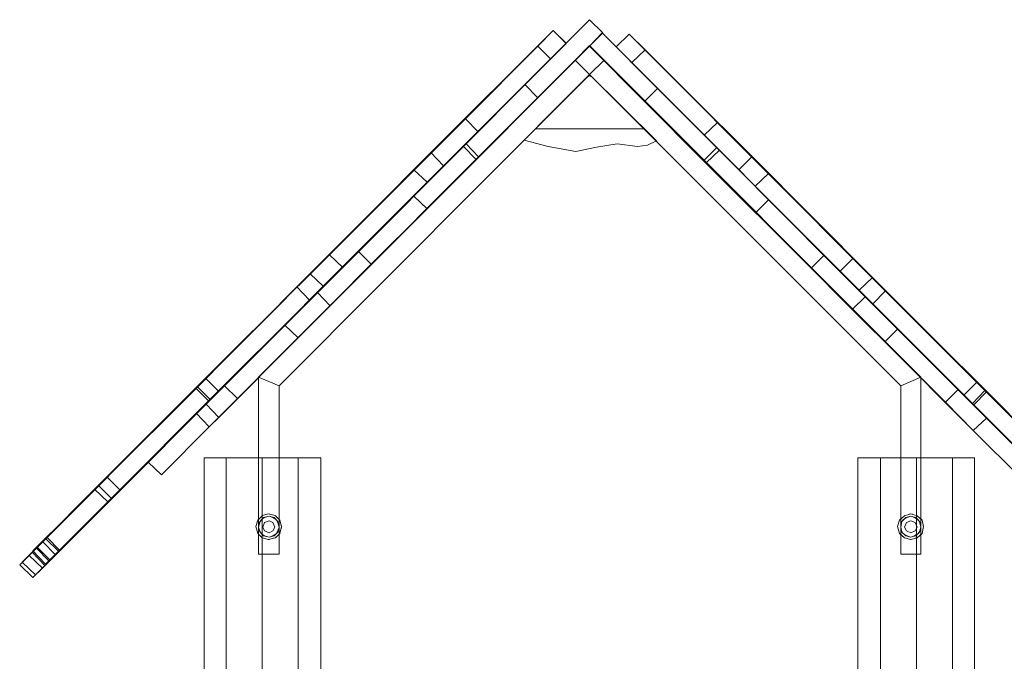
# Model space of a CAD drawing. Units: millimetres. Extents: x 28930 to 35067, y -4140 to 6120.
# Drawn here: x 31202 to 32652, y 5176 to 6120 of the extents above; entities that cross this region are included whole.
import ezdxf

# ---------------------------------------------------------------- set-up
doc = ezdxf.new("R2010")
doc.units = ezdxf.units.MM
doc.linetypes.add('DASHED', pattern=[19.05, 12.7, -6.35])
for name, color, linetype, lineweight in [('brædder', 32, 'Continuous', 9), ('robinia', 32, 'Continuous', 9), ('side-1', 32, 'Continuous', 9), ('skjult', 253, 'DASHED', 5), ('stolpe', 32, 'Continuous', 9), ('stål', 253, 'Continuous', 9), ('tag', 32, 'Continuous', 9)]:
    doc.layers.add(name, color=color, linetype=linetype, lineweight=lineweight)

msp = doc.modelspace()

# ---------------------------------------------------------------- linework, layer by layer
at = {"layer": 'brædder', "flags": 128}
for points in [[(32040.9, 6039.4), (31944.5, 5943), (31979.7, 5933.7), (32020.5, 5926.3), (32051.1, 5932.8), (32081.7, 5937.4), (32111.4, 5933.7), (32126.2, 5935.6), (32139.2, 5942.1)], [(32139.2, 5942.1), (32040.9, 6039.4), (31944.5, 5943), (31979.7, 5933.7), (32020.5, 5926.3), (32051.1, 5932.8), (32081.7, 5937.4), (32111.4, 5933.7), (32126.2, 5935.6), (32139.2, 5942.1)], [(32040.9, 6039.4), (31944.5, 5943), (31979.7, 5933.7), (32020.5, 5926.3), (32051.1, 5932.8), (32081.7, 5937.4), (32111.4, 5933.7), (32126.2, 5935.6), (32139.2, 5942.1)], [(32139.2, 5942.1), (32040.9, 6039.4), (31944.5, 5943), (31979.7, 5933.7), (32020.5, 5926.3), (32051.1, 5932.8), (32081.7, 5937.4), (32111.4, 5933.7), (32126.2, 5935.6), (32139.2, 5942.1)]]:
    msp.add_lwpolyline(points, close=True, dxfattribs=at)
at = {"layer": 'robinia', "flags": 128}
for points in [[(31553.1, 5594.3), (32019.6, 6060.8), (32040.9, 6039.4), (31583.7, 5581.3)], [(31583.7, 5581.3), (31553.1, 5594.3), (32019.6, 6060.8), (32040.9, 6039.4)], [(31553.1, 5594.3), (32019.6, 6060.8), (32040.9, 6039.4), (31583.7, 5581.3)], [(31583.7, 5581.3), (31553.1, 5594.3), (32019.6, 6060.8), (32040.9, 6039.4)], [(31553.1, 5594.3), (32019.6, 6060.8), (32040.9, 6039.4), (31583.7, 5581.3)], [(31553.1, 5594.3), (32019.6, 6060.8), (32040.9, 6039.4), (31583.7, 5581.3), (31553.1, 5594.3)], [(32528.7, 5594.3), (32062.3, 6060.8), (32040.9, 6039.4), (32499, 5581.3)], [(32528.7, 5594.3), (32062.3, 6060.8), (32040.9, 6039.4), (32499, 5581.3), (32528.7, 5594.3)], [(32528.7, 5594.3), (32062.3, 6060.8), (32040.9, 6039.4), (32499, 5581.3)], [(32528.7, 5594.3), (32062.3, 6060.8), (32040.9, 6039.4), (32499, 5581.3), (32528.7, 5594.3)], [(32528.7, 5594.3), (32062.3, 6060.8), (32040.9, 6039.4), (32499, 5581.3)], [(32499, 5581.3), (32528.7, 5594.3), (32062.3, 6060.8), (32040.9, 6039.4)], [(32120.7, 5959.7), (32044.6, 6035.7), (32040.9, 6037.6), (32037.2, 6035.7), (31961.2, 5959.7)], [(31961.2, 5959.7), (32037.2, 6035.7), (32040.9, 6037.6), (32044.6, 6035.7), (32120.7, 5959.7)], [(32120.7, 5959.7), (32044.6, 6035.7), (32040.9, 6037.6), (32037.2, 6035.7), (31961.2, 5959.7)], [(31961.2, 5959.7), (32037.2, 6035.7), (32040.9, 6037.6), (32044.6, 6035.7), (32120.7, 5959.7)], [(31961.2, 5959.7), (32037.2, 6035.7), (32040.9, 6037.6), (32044.6, 6035.7), (32120.7, 5959.7)], [(32120.7, 5959.7), (32044.6, 6035.7), (32040.9, 6037.6), (32037.2, 6035.7), (31961.2, 5959.7)], [(31553.1, 5333.7), (31553.1, 5594.3), (31583.7, 5581.3), (31583.7, 5333.7)], [(31583.7, 5581.3), (31583.7, 5333.7), (31553.1, 5333.7), (31553.1, 5594.3)], [(31553.1, 5333.7), (31553.1, 5594.3), (31583.7, 5581.3), (31583.7, 5333.7)], [(31583.7, 5581.3), (31583.7, 5333.7), (31553.1, 5333.7), (31553.1, 5594.3)], [(31553.1, 5594.3), (31583.7, 5581.3), (31583.7, 5333.7), (31553.1, 5333.7)], [(31553.1, 5594.3), (31583.7, 5581.3), (31583.7, 5333.7), (31553.1, 5333.7), (31553.1, 5594.3)], [(32528.7, 5594.3), (32499, 5581.3), (32499, 5333.7), (32528.7, 5333.7)], [(32528.7, 5594.3), (32499, 5581.3), (32499, 5333.7), (32528.7, 5333.7), (32528.7, 5594.3)], [(32528.7, 5594.3), (32499, 5581.3), (32499, 5333.7), (32528.7, 5333.7)], [(32528.7, 5594.3), (32499, 5581.3), (32499, 5333.7), (32528.7, 5333.7), (32528.7, 5594.3)], [(32528.7, 5333.7), (32528.7, 5594.3), (32499, 5581.3), (32499, 5333.7)], [(32499, 5581.3), (32499, 5333.7), (32528.7, 5333.7), (32528.7, 5594.3)], [(31583.7, 5373.6), (31581.9, 5380.1), (31579.1, 5384.7), (31574.5, 5387.5), (31568.9, 5389.4), (31562.4, 5387.5), (31557.8, 5384.7), (31555, 5380.1), (31553.1, 5373.6), (31555, 5368), (31557.8, 5363.4), (31562.4, 5360.6), (31568.9, 5358.8), (31574.5, 5360.6), (31579.1, 5363.4), (31581.9, 5368), (31583.7, 5373.6), (31581.9, 5380.1), (31579.1, 5384.7), (31574.5, 5387.5), (31568.9, 5389.4), (31562.4, 5387.5), (31557.8, 5384.7), (31555, 5380.1), (31553.1, 5373.6), (31555, 5368), (31557.8, 5363.4), (31562.4, 5360.6), (31568.9, 5358.8), (31574.5, 5360.6), (31579.1, 5363.4), (31581.9, 5368), (31583.7, 5373.6)], [(31583.7, 5373.6), (31581.9, 5380.1), (31579.1, 5384.7), (31574.5, 5387.5), (31568.9, 5389.4), (31562.4, 5387.5), (31557.8, 5384.7), (31555, 5380.1), (31553.1, 5373.6), (31555, 5368), (31557.8, 5363.4), (31562.4, 5360.6), (31568.9, 5358.8), (31574.5, 5360.6), (31579.1, 5363.4), (31581.9, 5368), (31583.7, 5373.6), (31581.9, 5380.1), (31579.1, 5384.7), (31574.5, 5387.5), (31568.9, 5389.4), (31562.4, 5387.5), (31557.8, 5384.7), (31555, 5380.1), (31553.1, 5373.6), (31555, 5368), (31557.8, 5363.4), (31562.4, 5360.6), (31568.9, 5358.8), (31574.5, 5360.6), (31579.1, 5363.4), (31581.9, 5368), (31583.7, 5373.6)], [(31583.7, 5373.6), (31581.9, 5380.1), (31579.1, 5384.7), (31574.5, 5387.5), (31568.9, 5389.4), (31562.4, 5387.5), (31557.8, 5384.7), (31555, 5380.1), (31553.1, 5373.6), (31555, 5368), (31557.8, 5363.4), (31562.4, 5360.6), (31568.9, 5358.8), (31574.5, 5360.6), (31579.1, 5363.4), (31581.9, 5368), (31583.7, 5373.6), (31581.9, 5380.1), (31579.1, 5384.7), (31574.5, 5387.5), (31568.9, 5389.4), (31562.4, 5387.5), (31557.8, 5384.7), (31555, 5380.1), (31553.1, 5373.6), (31555, 5368), (31557.8, 5363.4), (31562.4, 5360.6), (31568.9, 5358.8), (31574.5, 5360.6), (31579.1, 5363.4), (31581.9, 5368), (31583.7, 5373.6)], [(31583.7, 5373.6), (31581.9, 5381.9), (31576.3, 5387.5), (31568.9, 5389.4), (31560.5, 5387.5), (31555.9, 5381.9), (31553.1, 5373.6), (31555.9, 5366.2), (31560.5, 5360.6), (31568.9, 5358.8), (31576.3, 5360.6), (31581.9, 5366.2), (31583.7, 5373.6)], [(31557.8, 5384.7), (31555, 5380.1)], [(31557.8, 5384.7), (31555, 5380.1)], [(31557.8, 5384.7), (31555, 5380.1)], [(31577.2, 5373.6), (31574.5, 5380.1), (31568.9, 5382.9), (31562.4, 5380.1), (31559.6, 5373.6), (31562.4, 5368), (31568.9, 5365.3), (31574.5, 5368), (31577.2, 5373.6)], [(31568.9, 5389.4), (31562.4, 5387.5)], [(31568.9, 5389.4), (31562.4, 5387.5)], [(31568.9, 5389.4), (31562.4, 5387.5)], [(31579.1, 5384.7), (31574.5, 5387.5)], [(31579.1, 5384.7), (31574.5, 5387.5)], [(32499, 5373.6), (32500, 5380.1), (32502.7, 5384.7), (32508.3, 5387.5), (32513.9, 5389.4), (32519.4, 5387.5), (32524.1, 5384.7), (32527.8, 5380.1), (32528.7, 5373.6), (32527.8, 5368), (32524.1, 5363.4), (32519.4, 5360.6), (32513.9, 5358.8), (32508.3, 5360.6), (32502.7, 5363.4), (32500, 5368), (32499, 5373.6), (32500, 5380.1), (32502.7, 5384.7), (32508.3, 5387.5), (32513.9, 5389.4), (32519.4, 5387.5), (32524.1, 5384.7), (32527.8, 5380.1), (32528.7, 5373.6), (32527.8, 5368), (32524.1, 5363.4), (32519.4, 5360.6), (32513.9, 5358.8), (32508.3, 5360.6), (32502.7, 5363.4), (32500, 5368), (32499, 5373.6)], [(32499, 5373.6), (32500.9, 5381.9), (32506.5, 5387.5), (32513.9, 5389.4), (32521.3, 5387.5), (32526.9, 5381.9), (32528.7, 5373.6), (32526.9, 5366.2), (32521.3, 5360.6), (32513.9, 5358.8), (32506.5, 5360.6), (32500.9, 5366.2), (32499, 5373.6)], [(32499, 5373.6), (32500, 5380.1), (32502.7, 5384.7), (32508.3, 5387.5), (32513.9, 5389.4), (32519.4, 5387.5), (32524.1, 5384.7), (32527.8, 5380.1), (32528.7, 5373.6), (32527.8, 5368), (32524.1, 5363.4), (32519.4, 5360.6), (32513.9, 5358.8), (32508.3, 5360.6), (32502.7, 5363.4), (32500, 5368), (32499, 5373.6), (32500, 5380.1), (32502.7, 5384.7), (32508.3, 5387.5), (32513.9, 5389.4), (32519.4, 5387.5), (32524.1, 5384.7), (32527.8, 5380.1), (32528.7, 5373.6), (32527.8, 5368), (32524.1, 5363.4), (32519.4, 5360.6), (32513.9, 5358.8), (32508.3, 5360.6), (32502.7, 5363.4), (32500, 5368), (32499, 5373.6)], [(32499, 5373.6), (32500.9, 5381.9), (32506.5, 5387.5), (32513.9, 5389.4), (32521.3, 5387.5), (32526.9, 5381.9), (32528.7, 5373.6), (32526.9, 5366.2), (32521.3, 5360.6), (32513.9, 5358.8), (32506.5, 5360.6), (32500.9, 5366.2), (32499, 5373.6)], [(32499, 5373.6), (32500, 5380.1), (32502.7, 5384.7), (32508.3, 5387.5), (32513.9, 5389.4), (32519.4, 5387.5), (32524.1, 5384.7), (32527.8, 5380.1), (32528.7, 5373.6), (32527.8, 5368), (32524.1, 5363.4), (32519.4, 5360.6), (32513.9, 5358.8), (32508.3, 5360.6), (32502.7, 5363.4), (32500, 5368), (32499, 5373.6), (32500, 5380.1), (32502.7, 5384.7), (32508.3, 5387.5), (32513.9, 5389.4), (32519.4, 5387.5), (32524.1, 5384.7), (32527.8, 5380.1), (32528.7, 5373.6), (32527.8, 5368), (32524.1, 5363.4), (32519.4, 5360.6), (32513.9, 5358.8), (32508.3, 5360.6), (32502.7, 5363.4), (32500, 5368), (32499, 5373.6)], [(32502.7, 5384.7), (32508.3, 5387.5)], [(32504.6, 5373.6), (32507.4, 5380.1), (32513.9, 5382.9), (32520.4, 5380.1), (32523.2, 5373.6), (32520.4, 5368), (32513.9, 5365.3), (32507.4, 5368), (32504.6, 5373.6)], [(32504.6, 5373.6), (32507.4, 5380.1), (32513.9, 5382.9), (32520.4, 5380.1), (32523.2, 5373.6), (32520.4, 5368), (32513.9, 5365.3), (32507.4, 5368), (32504.6, 5373.6)], [(32513.9, 5389.4), (32519.4, 5387.5)], [(32513.9, 5389.4), (32519.4, 5387.5)], [(32513.9, 5389.4), (32519.4, 5387.5)], [(32524.1, 5384.7), (32527.8, 5380.1)], [(32524.1, 5384.7), (32527.8, 5380.1)], [(32524.1, 5384.7), (32527.8, 5380.1)], [(31553.1, 5373.6), (31555, 5368)], [(31553.1, 5373.6), (31555, 5368)], [(31553.1, 5373.6), (31555, 5368)], [(31579.1, 5363.4), (31581.9, 5368)], [(31579.1, 5363.4), (31581.9, 5368)], [(32502.7, 5363.4), (32500, 5368)], [(32528.7, 5373.6), (32527.8, 5368)], [(32528.7, 5373.6), (32527.8, 5368)], [(32528.7, 5373.6), (32527.8, 5368)], [(31557.8, 5363.4), (31562.4, 5360.6)], [(31557.8, 5363.4), (31562.4, 5360.6)], [(31557.8, 5363.4), (31562.4, 5360.6)], [(31568.9, 5358.8), (31574.5, 5360.6)], [(31568.9, 5358.8), (31574.5, 5360.6)], [(31568.9, 5358.8), (31574.5, 5360.6)], [(32513.9, 5358.8), (32508.3, 5360.6)], [(32513.9, 5358.8), (32508.3, 5360.6)], [(32513.9, 5358.8), (32508.3, 5360.6)], [(32524.1, 5363.4), (32519.4, 5360.6)], [(32524.1, 5363.4), (32519.4, 5360.6)], [(32524.1, 5363.4), (32519.4, 5360.6)]]:
    msp.add_lwpolyline(points, close=True, dxfattribs=at)
for points in [[(31555, 5380.1), (31553.1, 5373.6)], [(31555, 5380.1), (31553.1, 5373.6)], [(31555, 5380.1), (31553.1, 5373.6)], [(31562.4, 5387.5), (31557.8, 5384.7)], [(31562.4, 5387.5), (31557.8, 5384.7)], [(31562.4, 5387.5), (31557.8, 5384.7)], [(31574.5, 5387.5), (31568.9, 5389.4)], [(31574.5, 5387.5), (31568.9, 5389.4)], [(31574.5, 5387.5), (31568.9, 5389.4)], [(31581.9, 5368), (31579.1, 5363.4), (31581.9, 5368), (31583.7, 5373.6), (31581.9, 5380.1), (31579.1, 5384.7), (31574.5, 5387.5), (31579.1, 5384.7)], [(31581.9, 5368), (31583.7, 5373.6), (31581.9, 5380.1), (31579.1, 5384.7)], [(31581.9, 5368), (31583.7, 5373.6), (31581.9, 5380.1), (31579.1, 5384.7)], [(32500, 5368), (32502.7, 5363.4), (32500, 5368), (32499, 5373.6), (32500, 5380.1), (32502.7, 5384.7), (32508.3, 5387.5), (32502.7, 5384.7)], [(32500, 5368), (32502.7, 5363.4), (32500, 5368), (32499, 5373.6), (32500, 5380.1), (32502.7, 5384.7), (32508.3, 5387.5), (32502.7, 5384.7)], [(32500, 5368), (32499, 5373.6), (32500, 5380.1), (32502.7, 5384.7)], [(32508.3, 5387.5), (32513.9, 5389.4)], [(32508.3, 5387.5), (32513.9, 5389.4)], [(32508.3, 5387.5), (32513.9, 5389.4)], [(32519.4, 5387.5), (32524.1, 5384.7)], [(32519.4, 5387.5), (32524.1, 5384.7)], [(32519.4, 5387.5), (32524.1, 5384.7)], [(32527.8, 5380.1), (32528.7, 5373.6)], [(32527.8, 5380.1), (32528.7, 5373.6)], [(32527.8, 5380.1), (32528.7, 5373.6)], [(31555, 5368), (31557.8, 5363.4)], [(31555, 5368), (31557.8, 5363.4)], [(31555, 5368), (31557.8, 5363.4)], [(32527.8, 5368), (32524.1, 5363.4)], [(32527.8, 5368), (32524.1, 5363.4)], [(32527.8, 5368), (32524.1, 5363.4)], [(31562.4, 5360.6), (31568.9, 5358.8)], [(31562.4, 5360.6), (31568.9, 5358.8)], [(31562.4, 5360.6), (31568.9, 5358.8)], [(31574.5, 5360.6), (31579.1, 5363.4)], [(31574.5, 5360.6), (31579.1, 5363.4)], [(31574.5, 5360.6), (31579.1, 5363.4)], [(32508.3, 5360.6), (32502.7, 5363.4)], [(32508.3, 5360.6), (32502.7, 5363.4)], [(32508.3, 5360.6), (32502.7, 5363.4)], [(32519.4, 5360.6), (32513.9, 5358.8)], [(32519.4, 5360.6), (32513.9, 5358.8)], [(32519.4, 5360.6), (32513.9, 5358.8)]]:
    msp.add_lwpolyline(points, dxfattribs=at)
at = {"layer": 'side-1', "flags": 128}
for points in [[(31877.7, 5918), (31859.2, 5937.4), (31945.4, 6024.6), (31964.9, 6005.1), (31945.4, 6024.6), (31855.4, 5933.7)], [(31877.7, 5918), (31859.2, 5937.4), (31945.4, 6024.6), (31964.9, 6005.1), (31945.4, 6024.6), (31855.4, 5933.7)], [(31877.7, 5918), (31859.2, 5937.4), (31945.4, 6024.6), (31964.9, 6005.1), (31945.4, 6024.6), (31855.4, 5933.7)], [(31877.7, 5918), (31859.2, 5937.4), (31945.4, 6024.6), (31964.9, 6005.1), (31945.4, 6024.6), (31855.4, 5933.7)], [(32564.9, 5557.2), (32583.4, 5575.8), (32625.2, 5534), (32605.7, 5515.5), (32625.2, 5534), (32494.4, 5664.8), (32385.9, 5773.3), (32228.3, 5931.9), (32141.1, 6019), (32121.6, 5999.6), (32208.8, 5912.4), (32367.4, 5754.7), (32475.9, 5646.2), (32605.7, 5515.5), (32564.9, 5557.2), (32427.6, 5693.5), (32285.7, 5836.4), (32212.5, 5909.6), (32121.6, 5999.6), (32141.1, 6019), (32232, 5928.2), (32304.3, 5854.9), (32447.1, 5713), (32583.4, 5575.8)], [(32564.9, 5557.2), (32583.4, 5575.8), (32625.2, 5534), (32605.7, 5515.5), (32625.2, 5534), (32494.4, 5664.8), (32385.9, 5773.3), (32228.3, 5931.9), (32141.1, 6019), (32121.6, 5999.6), (32208.8, 5912.4), (32367.4, 5754.7), (32475.9, 5646.2), (32605.7, 5515.5), (32564.9, 5557.2), (32427.6, 5693.5), (32285.7, 5836.4), (32212.5, 5909.6), (32121.6, 5999.6), (32141.1, 6019), (32232, 5928.2), (32304.3, 5854.9), (32447.1, 5713), (32583.4, 5575.8)], [(32564.9, 5557.2), (32583.4, 5575.8), (32625.2, 5534), (32605.7, 5515.5), (32625.2, 5534), (32494.4, 5664.8), (32385.9, 5773.3), (32228.3, 5931.9), (32141.1, 6019), (32121.6, 5999.6), (32208.8, 5912.4), (32367.4, 5754.7), (32475.9, 5646.2), (32605.7, 5515.5), (32564.9, 5557.2), (32427.6, 5693.5), (32285.7, 5836.4), (32212.5, 5909.6), (32121.6, 5999.6), (32141.1, 6019), (32232, 5928.2), (32304.3, 5854.9), (32447.1, 5713), (32583.4, 5575.8)], [(32564.9, 5557.2), (32583.4, 5575.8), (32625.2, 5534), (32605.7, 5515.5), (32625.2, 5534), (32494.4, 5664.8), (32385.9, 5773.3), (32228.3, 5931.9), (32141.1, 6019), (32121.6, 5999.6), (32208.8, 5912.4), (32367.4, 5754.7), (32475.9, 5646.2), (32605.7, 5515.5), (32564.9, 5557.2), (32427.6, 5693.5), (32285.7, 5836.4), (32212.5, 5909.6), (32121.6, 5999.6), (32141.1, 6019), (32232, 5928.2), (32304.3, 5854.9), (32447.1, 5713), (32583.4, 5575.8)], [(31611.6, 5651.8), (31719.1, 5760.3), (31877.7, 5918), (31964.9, 6005.1), (31874, 5914.3), (31801.7, 5841.9), (31658.8, 5699.1)], [(31611.6, 5651.8), (31719.1, 5760.3), (31877.7, 5918), (31964.9, 6005.1), (31874, 5914.3), (31801.7, 5841.9), (31658.8, 5699.1)], [(31611.6, 5651.8), (31719.1, 5760.3), (31877.7, 5918), (31964.9, 6005.1), (31874, 5914.3), (31801.7, 5841.9), (31658.8, 5699.1)], [(31611.6, 5651.8), (31719.1, 5760.3), (31877.7, 5918), (31964.9, 6005.1), (31874, 5914.3), (31801.7, 5841.9), (31658.8, 5699.1)], [(31719.1, 5760.3), (31700.6, 5778.9), (31859.2, 5937.4)], [(31719.1, 5760.3), (31700.6, 5778.9), (31859.2, 5937.4)], [(31719.1, 5760.3), (31700.6, 5778.9), (31859.2, 5937.4)], [(31719.1, 5760.3), (31700.6, 5778.9), (31859.2, 5937.4)], [(31874, 5914.3), (31855.4, 5933.7), (31782.2, 5860.5)], [(31874, 5914.3), (31855.4, 5933.7), (31782.2, 5860.5)], [(31874, 5914.3), (31855.4, 5933.7), (31782.2, 5860.5)], [(31874, 5914.3), (31855.4, 5933.7), (31782.2, 5860.5)], [(32208.8, 5912.4), (32228.3, 5931.9)], [(32208.8, 5912.4), (32228.3, 5931.9)], [(32208.8, 5912.4), (32228.3, 5931.9)], [(32208.8, 5912.4), (32228.3, 5931.9)], [(32212.5, 5909.6), (32232, 5928.2)], [(32212.5, 5909.6), (32232, 5928.2)], [(32212.5, 5909.6), (32232, 5928.2)], [(32212.5, 5909.6), (32232, 5928.2)], [(31801.7, 5841.9), (31782.2, 5860.5), (31640.3, 5718.6)], [(31801.7, 5841.9), (31782.2, 5860.5), (31640.3, 5718.6)], [(31801.7, 5841.9), (31782.2, 5860.5), (31640.3, 5718.6)], [(31801.7, 5841.9), (31782.2, 5860.5), (31640.3, 5718.6)], [(32285.7, 5836.4), (32304.3, 5854.9)], [(32285.7, 5836.4), (32304.3, 5854.9)], [(32285.7, 5836.4), (32304.3, 5854.9)], [(32285.7, 5836.4), (32304.3, 5854.9)], [(31592.1, 5670.4), (31700.6, 5778.9)], [(31592.1, 5670.4), (31700.6, 5778.9)], [(31592.1, 5670.4), (31700.6, 5778.9)], [(31592.1, 5670.4), (31700.6, 5778.9)], [(32367.4, 5754.7), (32385.9, 5773.3)], [(32367.4, 5754.7), (32385.9, 5773.3)], [(32367.4, 5754.7), (32385.9, 5773.3)], [(32367.4, 5754.7), (32385.9, 5773.3)], [(31476.2, 5554.4), (31592.1, 5670.4), (31611.6, 5651.8), (31494.7, 5535), (31476.2, 5554.4), (31462.2, 5540.5), (31480.8, 5521), (31462.2, 5540.5), (31503.1, 5581.3), (31640.3, 5718.6), (31658.8, 5699.1), (31522.5, 5562.8), (31503.1, 5581.3)], [(31476.2, 5554.4), (31592.1, 5670.4), (31611.6, 5651.8), (31494.7, 5535), (31476.2, 5554.4), (31462.2, 5540.5), (31480.8, 5521), (31462.2, 5540.5), (31503.1, 5581.3), (31640.3, 5718.6), (31658.8, 5699.1), (31522.5, 5562.8), (31503.1, 5581.3)], [(31476.2, 5554.4), (31592.1, 5670.4), (31611.6, 5651.8), (31494.7, 5535), (31476.2, 5554.4), (31462.2, 5540.5), (31480.8, 5521), (31462.2, 5540.5), (31503.1, 5581.3), (31640.3, 5718.6), (31658.8, 5699.1), (31522.5, 5562.8), (31503.1, 5581.3)], [(31476.2, 5554.4), (31592.1, 5670.4), (31611.6, 5651.8), (31494.7, 5535), (31476.2, 5554.4), (31462.2, 5540.5), (31480.8, 5521), (31462.2, 5540.5), (31503.1, 5581.3), (31640.3, 5718.6), (31658.8, 5699.1), (31522.5, 5562.8), (31503.1, 5581.3)], [(32427.6, 5693.5), (32447.1, 5713)], [(32427.6, 5693.5), (32447.1, 5713)], [(32427.6, 5693.5), (32447.1, 5713)], [(32427.6, 5693.5), (32447.1, 5713)], [(32475.9, 5646.2), (32494.4, 5664.8)], [(32475.9, 5646.2), (32494.4, 5664.8)], [(32475.9, 5646.2), (32494.4, 5664.8)], [(32475.9, 5646.2), (32494.4, 5664.8)], [(31522.5, 5562.8), (31480.8, 5521), (31494.7, 5535)], [(31522.5, 5562.8), (31480.8, 5521), (31494.7, 5535)], [(31522.5, 5562.8), (31480.8, 5521), (31494.7, 5535)], [(31522.5, 5562.8), (31480.8, 5521), (31494.7, 5535)]]:
    msp.add_lwpolyline(points, dxfattribs=at)
at = {"layer": 'skjult', "flags": 128}
for points in [[(31549.4, 5374.5), (31552.2, 5383.8), (31558.7, 5390.3), (31568, 5393.1), (31578.2, 5390.3), (31584.7, 5383.8), (31587.4, 5374.5), (31584.7, 5364.3), (31578.2, 5357.8), (31568, 5355.1), (31558.7, 5357.8), (31552.2, 5364.3), (31549.4, 5374.5)], [(31587.4, 5374.5), (31584.7, 5383.8), (31578.2, 5390.3), (31568, 5393.1), (31558.7, 5390.3), (31552.2, 5383.8), (31549.4, 5374.5), (31552.2, 5364.3), (31558.7, 5357.8), (31568, 5355.1), (31578.2, 5357.8), (31584.7, 5364.3), (31587.4, 5374.5)], [(31549.4, 5374.5), (31552.2, 5383.8), (31558.7, 5390.3), (31568, 5393.1), (31578.2, 5390.3), (31584.7, 5383.8), (31587.4, 5374.5), (31584.7, 5364.3), (31578.2, 5357.8), (31568, 5355.1), (31558.7, 5357.8), (31552.2, 5364.3), (31549.4, 5374.5)], [(31587.4, 5374.5), (31584.7, 5383.8), (31578.2, 5390.3), (31568, 5393.1), (31558.7, 5390.3), (31552.2, 5383.8), (31549.4, 5374.5), (31552.2, 5364.3), (31558.7, 5357.8), (31568, 5355.1), (31578.2, 5357.8), (31584.7, 5364.3), (31587.4, 5374.5)], [(31549.4, 5374.5), (31552.2, 5383.8), (31558.7, 5390.3), (31568, 5393.1), (31578.2, 5390.3), (31584.7, 5383.8), (31587.4, 5374.5), (31584.7, 5364.3), (31578.2, 5357.8), (31568, 5355.1), (31558.7, 5357.8), (31552.2, 5364.3), (31549.4, 5374.5)], [(31587.4, 5374.5), (31584.7, 5383.8), (31578.2, 5390.3), (31568, 5393.1), (31558.7, 5390.3), (31552.2, 5383.8), (31549.4, 5374.5), (31552.2, 5364.3), (31558.7, 5357.8), (31568, 5355.1), (31578.2, 5357.8), (31584.7, 5364.3), (31587.4, 5374.5)], [(31549.4, 5374.5), (31552.2, 5383.8), (31558.7, 5390.3), (31568, 5393.1), (31578.2, 5390.3), (31584.7, 5383.8), (31587.4, 5374.5), (31584.7, 5364.3), (31578.2, 5357.8), (31568, 5355.1), (31558.7, 5357.8), (31552.2, 5364.3), (31549.4, 5374.5)], [(31587.4, 5374.5), (31584.7, 5383.8), (31578.2, 5390.3), (31568, 5393.1), (31558.7, 5390.3), (31552.2, 5383.8), (31549.4, 5374.5), (31552.2, 5364.3), (31558.7, 5357.8), (31568, 5355.1), (31578.2, 5357.8), (31584.7, 5364.3), (31587.4, 5374.5)], [(32532.4, 5374.5), (32530.6, 5383.8), (32523.2, 5390.3), (32513.9, 5393.1), (32504.6, 5390.3), (32497.2, 5383.8), (32494.4, 5374.5), (32497.2, 5364.3), (32504.6, 5357.8), (32513.9, 5355.1), (32523.2, 5357.8), (32530.6, 5364.3), (32532.4, 5374.5)], [(32494.4, 5374.5), (32497.2, 5383.8), (32504.6, 5390.3), (32513.9, 5393.1), (32523.2, 5390.3), (32530.6, 5383.8), (32532.4, 5374.5), (32530.6, 5364.3), (32523.2, 5357.8), (32513.9, 5355.1), (32504.6, 5357.8), (32497.2, 5364.3), (32494.4, 5374.5)], [(32532.4, 5374.5), (32530.6, 5383.8), (32523.2, 5390.3), (32513.9, 5393.1), (32504.6, 5390.3), (32497.2, 5383.8), (32494.4, 5374.5), (32497.2, 5364.3), (32504.6, 5357.8), (32513.9, 5355.1), (32523.2, 5357.8), (32530.6, 5364.3), (32532.4, 5374.5)], [(32494.4, 5374.5), (32497.2, 5383.8), (32504.6, 5390.3), (32513.9, 5393.1), (32523.2, 5390.3), (32530.6, 5383.8), (32532.4, 5374.5), (32530.6, 5364.3), (32523.2, 5357.8), (32513.9, 5355.1), (32504.6, 5357.8), (32497.2, 5364.3), (32494.4, 5374.5)], [(32532.4, 5374.5), (32530.6, 5383.8), (32523.2, 5390.3), (32513.9, 5393.1), (32504.6, 5390.3), (32497.2, 5383.8), (32494.4, 5374.5), (32497.2, 5364.3), (32504.6, 5357.8), (32513.9, 5355.1), (32523.2, 5357.8), (32530.6, 5364.3), (32532.4, 5374.5)], [(32494.4, 5374.5), (32497.2, 5383.8), (32504.6, 5390.3), (32513.9, 5393.1), (32523.2, 5390.3), (32530.6, 5383.8), (32532.4, 5374.5), (32530.6, 5364.3), (32523.2, 5357.8), (32513.9, 5355.1), (32504.6, 5357.8), (32497.2, 5364.3), (32494.4, 5374.5)], [(32532.4, 5374.5), (32530.6, 5383.8), (32523.2, 5390.3), (32513.9, 5393.1), (32504.6, 5390.3), (32497.2, 5383.8), (32494.4, 5374.5), (32497.2, 5364.3), (32504.6, 5357.8), (32513.9, 5355.1), (32523.2, 5357.8), (32530.6, 5364.3), (32532.4, 5374.5)], [(32494.4, 5374.5), (32497.2, 5383.8), (32504.6, 5390.3), (32513.9, 5393.1), (32523.2, 5390.3), (32530.6, 5383.8), (32532.4, 5374.5), (32530.6, 5364.3), (32523.2, 5357.8), (32513.9, 5355.1), (32504.6, 5357.8), (32497.2, 5364.3), (32494.4, 5374.5)]]:
    msp.add_lwpolyline(points, close=True, dxfattribs=at)
at = {"layer": 'stolpe', "flags": 128}
for points in [[(31611.6, 4881.2), (31644.9, 4881.2), (31644.9, 5475.6), (31611.6, 5475.6), (31611.6, 4881.2), (31558.7, 4881.2), (31558.7, 5475.6), (31505.8, 5475.6), (31473.4, 5475.6), (31473.4, 4881.2), (31473.4, 5475.6), (31644.9, 5475.6), (31644.9, 4881.2), (31473.4, 4881.2), (31505.8, 4881.2), (31505.8, 5475.6)], [(31505.8, 5475.6), (31558.7, 5475.6), (31558.7, 4881.2), (31505.8, 4881.2)], [(31611.6, 5475.6), (31558.7, 5475.6)], [(31558.7, 5475.6), (31611.6, 5475.6), (31611.6, 4881.2), (31558.7, 4881.2)], [(31611.6, 5475.6), (31644.9, 5475.6), (31644.9, 4881.2), (31611.6, 4881.2)], [(32469.4, 5475.6), (32436, 5475.6), (32436, 4881.2), (32469.4, 4881.2)], [(32469.4, 4881.2), (32436, 4881.2), (32436, 5475.6), (32469.4, 5475.6), (32469.4, 4881.2), (32522.2, 4881.2), (32522.2, 5475.6), (32575.1, 5475.6), (32607.5, 5475.6), (32607.5, 4881.2), (32607.5, 5475.6), (32436, 5475.6), (32436, 4881.2), (32607.5, 4881.2), (32575.1, 4881.2), (32575.1, 5475.6)], [(32522.2, 5475.6), (32469.4, 5475.6), (32469.4, 4881.2), (32522.2, 4881.2)], [(32469.4, 5475.6), (32522.2, 5475.6)], [(32575.1, 5475.6), (32522.2, 5475.6), (32522.2, 4881.2), (32575.1, 4881.2)]]:
    msp.add_lwpolyline(points, dxfattribs=at)
for points in [[(31473.4, 4881.2), (31644.9, 4881.2), (31644.9, 5475.6), (31473.4, 5475.6), (31505.8, 5475.6), (31505.8, 4881.2)], [(31473.4, 5475.6), (31473.4, 4881.2)], [(32607.5, 4881.2), (32436, 4881.2), (32436, 5475.6), (32607.5, 5475.6), (32575.1, 5475.6), (32575.1, 4881.2)], [(32607.5, 5475.6), (32607.5, 4881.2)]]:
    msp.add_lwpolyline(points, close=True, dxfattribs=at)
at = {"layer": 'stål'}
for points in [[(31583.7, 5373.6), (31581.9, 5380.1), (31579.1, 5384.7), (31574.5, 5387.5), (31568.9, 5389.4), (31562.4, 5387.5), (31557.8, 5384.7), (31555, 5380.1), (31553.1, 5373.6), (31555, 5368), (31557.8, 5363.4), (31562.4, 5360.6), (31568.9, 5358.8), (31574.5, 5360.6), (31579.1, 5363.4), (31581.9, 5368), (31583.7, 5373.6), (31581.9, 5380.1), (31579.1, 5384.7), (31574.5, 5387.5), (31568.9, 5389.4), (31562.4, 5387.5), (31557.8, 5384.7), (31555, 5380.1), (31553.1, 5373.6), (31555, 5368), (31557.8, 5363.4), (31562.4, 5360.6), (31568.9, 5358.8), (31574.5, 5360.6), (31579.1, 5363.4), (31581.9, 5368), (31583.7, 5373.6)], [(31583.7, 5373.6), (31581.9, 5380.1), (31579.1, 5384.7), (31574.5, 5387.5), (31568.9, 5389.4), (31562.4, 5387.5), (31557.8, 5384.7), (31555, 5380.1), (31553.1, 5373.6), (31555, 5368), (31557.8, 5363.4), (31562.4, 5360.6), (31568.9, 5358.8), (31574.5, 5360.6), (31579.1, 5363.4), (31581.9, 5368), (31583.7, 5373.6), (31581.9, 5380.1), (31579.1, 5384.7), (31574.5, 5387.5), (31568.9, 5389.4), (31562.4, 5387.5), (31557.8, 5384.7), (31555, 5380.1), (31553.1, 5373.6), (31555, 5368), (31557.8, 5363.4), (31562.4, 5360.6), (31568.9, 5358.8), (31574.5, 5360.6), (31579.1, 5363.4), (31581.9, 5368), (31583.7, 5373.6)], [(31583.7, 5373.6), (31581.9, 5380.1), (31579.1, 5384.7), (31574.5, 5387.5), (31568.9, 5389.4), (31562.4, 5387.5), (31557.8, 5384.7), (31555, 5380.1), (31553.1, 5373.6), (31555, 5368), (31557.8, 5363.4), (31562.4, 5360.6), (31568.9, 5358.8), (31574.5, 5360.6), (31579.1, 5363.4), (31581.9, 5368), (31583.7, 5373.6), (31581.9, 5380.1), (31579.1, 5384.7), (31574.5, 5387.5), (31568.9, 5389.4), (31562.4, 5387.5), (31557.8, 5384.7), (31555, 5380.1), (31553.1, 5373.6), (31555, 5368), (31557.8, 5363.4), (31562.4, 5360.6), (31568.9, 5358.8), (31574.5, 5360.6), (31579.1, 5363.4), (31581.9, 5368), (31583.7, 5373.6)], [(31583.7, 5373.6), (31581.9, 5380.1), (31579.1, 5384.7), (31574.5, 5387.5), (31568.9, 5389.4), (31562.4, 5387.5), (31557.8, 5384.7), (31555, 5380.1), (31553.1, 5373.6), (31555, 5368), (31557.8, 5363.4), (31562.4, 5360.6), (31568.9, 5358.8), (31574.5, 5360.6), (31579.1, 5363.4), (31581.9, 5368), (31583.7, 5373.6), (31581.9, 5380.1), (31579.1, 5384.7), (31574.5, 5387.5), (31568.9, 5389.4), (31562.4, 5387.5), (31557.8, 5384.7), (31555, 5380.1), (31553.1, 5373.6), (31555, 5368), (31557.8, 5363.4), (31562.4, 5360.6), (31568.9, 5358.8), (31574.5, 5360.6), (31579.1, 5363.4), (31581.9, 5368), (31583.7, 5373.6)], [(31557.8, 5384.7), (31555, 5380.1)], [(31557.8, 5384.7), (31555, 5380.1)], [(31557.8, 5384.7), (31555, 5380.1)], [(31557.8, 5384.7), (31555, 5380.1)], [(31568.9, 5389.4), (31562.4, 5387.5)], [(31568.9, 5389.4), (31562.4, 5387.5)], [(31568.9, 5389.4), (31562.4, 5387.5)], [(31568.9, 5389.4), (31562.4, 5387.5)], [(32499, 5373.6), (32500, 5380.1), (32502.7, 5384.7), (32508.3, 5387.5), (32513.9, 5389.4), (32519.4, 5387.5), (32524.1, 5384.7), (32527.8, 5380.1), (32528.7, 5373.6), (32527.8, 5368), (32524.1, 5363.4), (32519.4, 5360.6), (32513.9, 5358.8), (32508.3, 5360.6), (32502.7, 5363.4), (32500, 5368), (32499, 5373.6), (32500, 5380.1), (32502.7, 5384.7), (32508.3, 5387.5), (32513.9, 5389.4), (32519.4, 5387.5), (32524.1, 5384.7), (32527.8, 5380.1), (32528.7, 5373.6), (32527.8, 5368), (32524.1, 5363.4), (32519.4, 5360.6), (32513.9, 5358.8), (32508.3, 5360.6), (32502.7, 5363.4), (32500, 5368), (32499, 5373.6)], [(32499, 5373.6), (32500, 5380.1), (32502.7, 5384.7), (32508.3, 5387.5), (32513.9, 5389.4), (32519.4, 5387.5), (32524.1, 5384.7), (32527.8, 5380.1), (32528.7, 5373.6), (32527.8, 5368), (32524.1, 5363.4), (32519.4, 5360.6), (32513.9, 5358.8), (32508.3, 5360.6), (32502.7, 5363.4), (32500, 5368), (32499, 5373.6), (32500, 5380.1), (32502.7, 5384.7), (32508.3, 5387.5), (32513.9, 5389.4), (32519.4, 5387.5), (32524.1, 5384.7), (32527.8, 5380.1), (32528.7, 5373.6), (32527.8, 5368), (32524.1, 5363.4), (32519.4, 5360.6), (32513.9, 5358.8), (32508.3, 5360.6), (32502.7, 5363.4), (32500, 5368), (32499, 5373.6)], [(32499, 5373.6), (32500, 5380.1), (32502.7, 5384.7), (32508.3, 5387.5), (32513.9, 5389.4), (32519.4, 5387.5), (32524.1, 5384.7), (32527.8, 5380.1), (32528.7, 5373.6), (32527.8, 5368), (32524.1, 5363.4), (32519.4, 5360.6), (32513.9, 5358.8), (32508.3, 5360.6), (32502.7, 5363.4), (32500, 5368), (32499, 5373.6), (32500, 5380.1), (32502.7, 5384.7), (32508.3, 5387.5), (32513.9, 5389.4), (32519.4, 5387.5), (32524.1, 5384.7), (32527.8, 5380.1), (32528.7, 5373.6), (32527.8, 5368), (32524.1, 5363.4), (32519.4, 5360.6), (32513.9, 5358.8), (32508.3, 5360.6), (32502.7, 5363.4), (32500, 5368), (32499, 5373.6)], [(32499, 5373.6), (32500, 5380.1), (32502.7, 5384.7), (32508.3, 5387.5), (32513.9, 5389.4), (32519.4, 5387.5), (32524.1, 5384.7), (32527.8, 5380.1), (32528.7, 5373.6), (32527.8, 5368), (32524.1, 5363.4), (32519.4, 5360.6), (32513.9, 5358.8), (32508.3, 5360.6), (32502.7, 5363.4), (32500, 5368), (32499, 5373.6), (32500, 5380.1), (32502.7, 5384.7), (32508.3, 5387.5), (32513.9, 5389.4), (32519.4, 5387.5), (32524.1, 5384.7), (32527.8, 5380.1), (32528.7, 5373.6), (32527.8, 5368), (32524.1, 5363.4), (32519.4, 5360.6), (32513.9, 5358.8), (32508.3, 5360.6), (32502.7, 5363.4), (32500, 5368), (32499, 5373.6)], [(32513.9, 5389.4), (32519.4, 5387.5)], [(32513.9, 5389.4), (32519.4, 5387.5)], [(32513.9, 5389.4), (32519.4, 5387.5)], [(32513.9, 5389.4), (32519.4, 5387.5)], [(32524.1, 5384.7), (32527.8, 5380.1)], [(32524.1, 5384.7), (32527.8, 5380.1)], [(32524.1, 5384.7), (32527.8, 5380.1)], [(32524.1, 5384.7), (32527.8, 5380.1)], [(31553.1, 5373.6), (31555, 5368)], [(31553.1, 5373.6), (31555, 5368)], [(31553.1, 5373.6), (31555, 5368)], [(31553.1, 5373.6), (31555, 5368)], [(32528.7, 5373.6), (32527.8, 5368)], [(32528.7, 5373.6), (32527.8, 5368)], [(32528.7, 5373.6), (32527.8, 5368)], [(32528.7, 5373.6), (32527.8, 5368)], [(31557.8, 5363.4), (31562.4, 5360.6)], [(31557.8, 5363.4), (31562.4, 5360.6)], [(31557.8, 5363.4), (31562.4, 5360.6)], [(31557.8, 5363.4), (31562.4, 5360.6)], [(31568.9, 5358.8), (31574.5, 5360.6)], [(31568.9, 5358.8), (31574.5, 5360.6)], [(31568.9, 5358.8), (31574.5, 5360.6)], [(31568.9, 5358.8), (31574.5, 5360.6)], [(32513.9, 5358.8), (32508.3, 5360.6)], [(32513.9, 5358.8), (32508.3, 5360.6)], [(32513.9, 5358.8), (32508.3, 5360.6)], [(32513.9, 5358.8), (32508.3, 5360.6)], [(32524.1, 5363.4), (32519.4, 5360.6)], [(32524.1, 5363.4), (32519.4, 5360.6)], [(32524.1, 5363.4), (32519.4, 5360.6)], [(32524.1, 5363.4), (32519.4, 5360.6)]]:
    msp.add_lwpolyline(points, close=True, dxfattribs=at)
for points in [[(31555, 5380.1), (31553.1, 5373.6)], [(31555, 5380.1), (31553.1, 5373.6)], [(31555, 5380.1), (31553.1, 5373.6)], [(31555, 5380.1), (31553.1, 5373.6)], [(31562.4, 5387.5), (31557.8, 5384.7)], [(31562.4, 5387.5), (31557.8, 5384.7)], [(31562.4, 5387.5), (31557.8, 5384.7)], [(31562.4, 5387.5), (31557.8, 5384.7)], [(31574.5, 5387.5), (31568.9, 5389.4)], [(31574.5, 5387.5), (31568.9, 5389.4)], [(31574.5, 5387.5), (31568.9, 5389.4)], [(31574.5, 5387.5), (31568.9, 5389.4)], [(31581.9, 5368), (31579.1, 5363.4), (31581.9, 5368), (31583.7, 5373.6), (31581.9, 5380.1), (31579.1, 5384.7), (31574.5, 5387.5), (31579.1, 5384.7)], [(31581.9, 5368), (31579.1, 5363.4), (31581.9, 5368), (31583.7, 5373.6), (31581.9, 5380.1), (31579.1, 5384.7), (31574.5, 5387.5), (31579.1, 5384.7)], [(31581.9, 5368), (31579.1, 5363.4), (31581.9, 5368), (31583.7, 5373.6), (31581.9, 5380.1), (31579.1, 5384.7), (31574.5, 5387.5), (31579.1, 5384.7)], [(31581.9, 5368), (31579.1, 5363.4), (31581.9, 5368), (31583.7, 5373.6), (31581.9, 5380.1), (31579.1, 5384.7), (31574.5, 5387.5), (31579.1, 5384.7)], [(32500, 5368), (32502.7, 5363.4), (32500, 5368), (32499, 5373.6), (32500, 5380.1), (32502.7, 5384.7), (32508.3, 5387.5), (32502.7, 5384.7)], [(32500, 5368), (32502.7, 5363.4), (32500, 5368), (32499, 5373.6), (32500, 5380.1), (32502.7, 5384.7), (32508.3, 5387.5), (32502.7, 5384.7)], [(32500, 5368), (32502.7, 5363.4), (32500, 5368), (32499, 5373.6), (32500, 5380.1), (32502.7, 5384.7), (32508.3, 5387.5), (32502.7, 5384.7)], [(32500, 5368), (32502.7, 5363.4), (32500, 5368), (32499, 5373.6), (32500, 5380.1), (32502.7, 5384.7), (32508.3, 5387.5), (32502.7, 5384.7)], [(32508.3, 5387.5), (32513.9, 5389.4)], [(32508.3, 5387.5), (32513.9, 5389.4)], [(32508.3, 5387.5), (32513.9, 5389.4)], [(32508.3, 5387.5), (32513.9, 5389.4)], [(32519.4, 5387.5), (32524.1, 5384.7)], [(32519.4, 5387.5), (32524.1, 5384.7)], [(32519.4, 5387.5), (32524.1, 5384.7)], [(32519.4, 5387.5), (32524.1, 5384.7)], [(32527.8, 5380.1), (32528.7, 5373.6)], [(32527.8, 5380.1), (32528.7, 5373.6)], [(32527.8, 5380.1), (32528.7, 5373.6)], [(32527.8, 5380.1), (32528.7, 5373.6)], [(31555, 5368), (31557.8, 5363.4)], [(31555, 5368), (31557.8, 5363.4)], [(31555, 5368), (31557.8, 5363.4)], [(31555, 5368), (31557.8, 5363.4)], [(32527.8, 5368), (32524.1, 5363.4)], [(32527.8, 5368), (32524.1, 5363.4)], [(32527.8, 5368), (32524.1, 5363.4)], [(32527.8, 5368), (32524.1, 5363.4)], [(31562.4, 5360.6), (31568.9, 5358.8)], [(31562.4, 5360.6), (31568.9, 5358.8)], [(31562.4, 5360.6), (31568.9, 5358.8)], [(31562.4, 5360.6), (31568.9, 5358.8)], [(31574.5, 5360.6), (31579.1, 5363.4)], [(31574.5, 5360.6), (31579.1, 5363.4)], [(31574.5, 5360.6), (31579.1, 5363.4)], [(31574.5, 5360.6), (31579.1, 5363.4)], [(32508.3, 5360.6), (32502.7, 5363.4)], [(32508.3, 5360.6), (32502.7, 5363.4)], [(32508.3, 5360.6), (32502.7, 5363.4)], [(32508.3, 5360.6), (32502.7, 5363.4)], [(32519.4, 5360.6), (32513.9, 5358.8)], [(32519.4, 5360.6), (32513.9, 5358.8)], [(32519.4, 5360.6), (32513.9, 5358.8)], [(32519.4, 5360.6), (32513.9, 5358.8)]]:
    msp.add_lwpolyline(points, dxfattribs=at)
at = {"layer": 'tag', "flags": 128}
for points in [[(31964.9, 6005.1), (31945.4, 6024.6), (32040.9, 6120.1), (31945.4, 6024.6)], [(32040.9, 6120.1), (32060.4, 6100.7)], [(32060.4, 6100.7), (31964.9, 6005.1), (32060.4, 6100.7)], [(32059.5, 6100.7), (32040.9, 6081.2)], [(32059.5, 6100.7), (32141.1, 6019), (32121.6, 5999.6), (32141.1, 6019)], [(31331.5, 5410.7), (31259.2, 5337.4), (31239.7, 5356.9), (31225.8, 5343), (31245.2, 5323.5), (31349.1, 5428.3), (31479.9, 5559.1), (31628.2, 5707.4), (31801.7, 5880.9), (32006.6, 6085.8), (31825.8, 5905), (31648.6, 5727.9), (31482.6, 5560.9)], [(32040.9, 6039.4), (32062.3, 6060.8), (32040.9, 6082.1), (32019.6, 6060.8)], [(32062.3, 6060.8), (32040.9, 6039.4), (32019.6, 6060.8), (32040.9, 6082.1)], [(32121.6, 5999.6), (32040.9, 6081.2)], [(32830.1, 5330), (32755, 5405.1), (32604.8, 5555.4), (32437.8, 5722.3), (32260.7, 5899.4), (32079.9, 6080.2), (32284.8, 5875.3), (32458.2, 5701.9), (32606.6, 5553.5), (32737.4, 5422.7)], [(31390.8, 5469.1), (31462.2, 5540.5)], [(31462.2, 5540.5), (31480.8, 5521)], [(32605.7, 5515.5), (32625.2, 5534)], [(32625.2, 5534), (32695.6, 5463.6), (32625.2, 5534)], [(31410.3, 5450.6), (31480.8, 5521), (31410.3, 5450.6), (31390.8, 5469.1)], [(32677.1, 5445), (32605.7, 5515.5)]]:
    msp.add_lwpolyline(points, close=True, dxfattribs=at)
for points in [[(31235, 5313.3), (31337.1, 5415.3), (31494.7, 5573), (31677.4, 5755.7), (31876.8, 5955.1), (31983.4, 6062.6), (32006.6, 6084.9), (31221.1, 5299.4), (31201.7, 5318), (31987.1, 6104.4), (32006.6, 6084.9), (31987.1, 6104.4), (31964.9, 6081.2), (31858.2, 5974.5), (31657.9, 5774.2), (31475.2, 5592.5), (31317.6, 5434.8), (31215.6, 5331.9), (31201.7, 5318), (31221.1, 5299.4), (31235, 5313.3), (31215.6, 5331.9)], [(31317.6, 5434.8), (31475.2, 5592.5), (31657.9, 5774.2), (31858.2, 5974.5), (31964.9, 6081.2), (31987.1, 6104.4), (32006.6, 6084.9), (31987.1, 6104.4), (31205.4, 5321.7), (31224.8, 5303.1), (32006.6, 6084.9), (31983.4, 6062.6), (31876.8, 5955.1), (31677.4, 5755.7), (31494.7, 5573), (31337.1, 5415.3), (31238.8, 5317), (31224.8, 5303.1), (31205.4, 5321.7), (31220.2, 5336.5)], [(31254.5, 5332.8), (31331.5, 5410.7), (31482.6, 5560.9), (31648.6, 5727.9), (31825.8, 5905), (32006.6, 6085.8), (31987.1, 6104.4), (31807.2, 5924.5), (31629.2, 5746.4), (31463.2, 5580.4), (31312, 5429.2), (31235, 5352.3), (31221.1, 5338.4), (31239.7, 5318.9), (31254.5, 5332.8), (31235, 5352.3)], [(31261, 5339.3), (31331.5, 5410.7), (31482.6, 5560.9), (31648.6, 5727.9), (31825.8, 5905), (32006.6, 6085.8), (31987.1, 6104.4), (31807.2, 5924.5), (31629.2, 5746.4), (31463.2, 5580.4), (31312, 5429.2), (31241.5, 5358.8), (31227.6, 5343.9), (31246.2, 5325.4), (31261, 5339.3), (31241.5, 5358.8)], [(31609.7, 5726.9), (31782.2, 5899.4), (31987.1, 6104.4), (32006.6, 6085.8), (31801.7, 5880.9), (31782.2, 5899.4)], [(31807.2, 5924.5), (31987.1, 6104.4), (32006.6, 6085.8), (31987.1, 6104.4), (31782.2, 5899.4), (31609.7, 5726.9)], [(31609.7, 5726.9), (31782.2, 5899.4), (31987.1, 6104.4), (32006.6, 6085.8), (31801.7, 5880.9), (31782.2, 5899.4)], [(32611.3, 5586.9), (32591.8, 5567.4), (32749.4, 5409.8), (32768.9, 5429.2), (32877.4, 5320.7), (32857.9, 5301.3), (32877.4, 5320.7), (32099.3, 6098.8), (32079.9, 6080.2), (32099.3, 6098.8), (32122.5, 6075.6), (32229.2, 5969), (32428.6, 5768.7), (32611.3, 5586.9), (32768.9, 5429.2)], [(32103.1, 6057.1), (32122.5, 6075.6), (32099.3, 6098.8), (32079.9, 6080.2), (32099.3, 6098.8), (32853.3, 5343.9), (32834.7, 5325.4), (32749.4, 5409.8), (32591.8, 5567.4), (32410, 5750.1), (32209.7, 5950.4), (32103.1, 6057.1), (32079.9, 6080.2), (32834.7, 5325.4), (32853.3, 5343.9), (32768.9, 5429.2), (32611.3, 5586.9), (32428.6, 5768.7), (32229.2, 5969), (32122.5, 6075.6)], [(32260.7, 5899.4), (32280.2, 5918.9), (32099.3, 6098.8), (32079.9, 6080.2), (32099.3, 6098.8), (32304.3, 5893.8), (32476.8, 5721.4)], [(32260.7, 5899.4), (32280.2, 5918.9), (32099.3, 6098.8), (32079.9, 6080.2)], [(32079.9, 6080.2), (32099.3, 6098.8), (32304.3, 5893.8), (32476.8, 5721.4)], [(32260.7, 5899.4), (32280.2, 5918.9), (32099.3, 6098.8), (32079.9, 6080.2), (32099.3, 6098.8), (32304.3, 5893.8), (32476.8, 5721.4)], [(31983.4, 6062.6), (31964.9, 6081.2)], [(31983.4, 6062.6), (31964.9, 6081.2)], [(32591.8, 5567.4), (32410, 5750.1), (32209.7, 5950.4), (32103.1, 6057.1), (32079.9, 6080.2), (32857.9, 5301.3), (32749.4, 5409.8)], [(32737.4, 5422.7), (32756.8, 5441.3), (32832, 5366.2), (32812.5, 5346.7), (32755, 5405.1), (32604.8, 5555.4), (32437.8, 5722.3), (32260.7, 5899.4), (32079.9, 6080.2), (32284.8, 5875.3), (32458.2, 5701.9), (32606.6, 5553.5), (32737.4, 5422.7), (32812.5, 5346.7), (32832, 5366.2), (32774.5, 5423.7), (32623.3, 5574.8), (32457.3, 5740.8), (32280.2, 5918.9)], [(32737.4, 5422.7), (32756.8, 5441.3), (32848.7, 5348.6), (32830.1, 5330), (32755, 5405.1), (32604.8, 5555.4), (32437.8, 5722.3), (32260.7, 5899.4), (32079.9, 6080.2), (32284.8, 5875.3), (32458.2, 5701.9), (32606.6, 5553.5), (32737.4, 5422.7), (32830.1, 5330), (32848.7, 5348.6), (32774.5, 5423.7), (32623.3, 5574.8), (32457.3, 5740.8), (32280.2, 5918.9)], [(32103.1, 6057.1), (32122.5, 6075.6)], [(31876.8, 5955.1), (31858.2, 5974.5)], [(31876.8, 5955.1), (31858.2, 5974.5)], [(32209.7, 5950.4), (32229.2, 5969)], [(32209.7, 5950.4), (32229.2, 5969)], [(31825.8, 5905), (31807.2, 5924.5), (31629.2, 5746.4), (31648.6, 5727.9)], [(31825.8, 5905), (31807.2, 5924.5)], [(31825.8, 5905), (31807.2, 5924.5)], [(32737.4, 5422.7), (32756.8, 5441.3), (32848.7, 5348.6), (32830.1, 5330), (32848.7, 5348.6), (32774.5, 5423.7), (32623.3, 5574.8), (32457.3, 5740.8), (32280.2, 5918.9)], [(31801.7, 5880.9), (31782.2, 5899.4)], [(32284.8, 5875.3), (32304.3, 5893.8)], [(32284.8, 5875.3), (32304.3, 5893.8)], [(32284.8, 5875.3), (32304.3, 5893.8)], [(31801.7, 5880.9), (31628.2, 5707.4), (31609.7, 5726.9), (31461.3, 5577.6)], [(31801.7, 5880.9), (31628.2, 5707.4), (31609.7, 5726.9), (31461.3, 5577.6)], [(31677.4, 5755.7), (31657.9, 5774.2)], [(31677.4, 5755.7), (31657.9, 5774.2)], [(32410, 5750.1), (32428.6, 5768.7)], [(32410, 5750.1), (32428.6, 5768.7)], [(31482.6, 5560.9), (31463.2, 5580.4), (31629.2, 5746.4)], [(31648.6, 5727.9), (31629.2, 5746.4)], [(31648.6, 5727.9), (31629.2, 5746.4)], [(32437.8, 5722.3), (32457.3, 5740.8)], [(32437.8, 5722.3), (32457.3, 5740.8)], [(32437.8, 5722.3), (32457.3, 5740.8)], [(31628.2, 5707.4), (31609.7, 5726.9), (31461.3, 5577.6)], [(32458.2, 5701.9), (32476.8, 5721.4), (32626.1, 5573)], [(32458.2, 5701.9), (32476.8, 5721.4), (32626.1, 5573)], [(32458.2, 5701.9), (32476.8, 5721.4), (32626.1, 5573)], [(31628.2, 5707.4), (31479.9, 5559.1), (31461.3, 5577.6), (31330.6, 5446.9)], [(31628.2, 5707.4), (31479.9, 5559.1), (31461.3, 5577.6), (31330.6, 5446.9)], [(31494.7, 5573), (31475.2, 5592.5)], [(31494.7, 5573), (31475.2, 5592.5)], [(32591.8, 5567.4), (32611.3, 5586.9)], [(31331.5, 5410.7), (31312, 5429.2), (31463.2, 5580.4)], [(31479.9, 5559.1), (31461.3, 5577.6), (31330.6, 5446.9)], [(31482.6, 5560.9), (31463.2, 5580.4)], [(31482.6, 5560.9), (31463.2, 5580.4)], [(32604.8, 5555.4), (32623.3, 5574.8)], [(32604.8, 5555.4), (32623.3, 5574.8)], [(32604.8, 5555.4), (32623.3, 5574.8)], [(32606.6, 5553.5), (32626.1, 5573), (32756.8, 5441.3)], [(32606.6, 5553.5), (32626.1, 5573), (32756.8, 5441.3)], [(32606.6, 5553.5), (32626.1, 5573), (32756.8, 5441.3)], [(31479.9, 5559.1), (31349.1, 5428.3), (31330.6, 5446.9), (31221.1, 5338.4), (31239.7, 5318.9), (31349.1, 5428.3)], [(31479.9, 5559.1), (31349.1, 5428.3), (31330.6, 5446.9), (31227.6, 5343.9), (31246.2, 5325.4), (31349.1, 5428.3)], [(31349.1, 5428.3), (31330.6, 5446.9), (31225.8, 5343), (31245.2, 5323.5), (31259.2, 5337.4)], [(31238.8, 5317), (31220.2, 5336.5), (31317.6, 5434.8), (31337.1, 5415.3)], [(31239.7, 5356.9), (31312, 5429.2)], [(31331.5, 5410.7), (31312, 5429.2)], [(31331.5, 5410.7), (31312, 5429.2)], [(31337.1, 5415.3), (31317.6, 5434.8)]]:
    msp.add_lwpolyline(points, dxfattribs=at)

doc.saveas('drawing.dxf')
